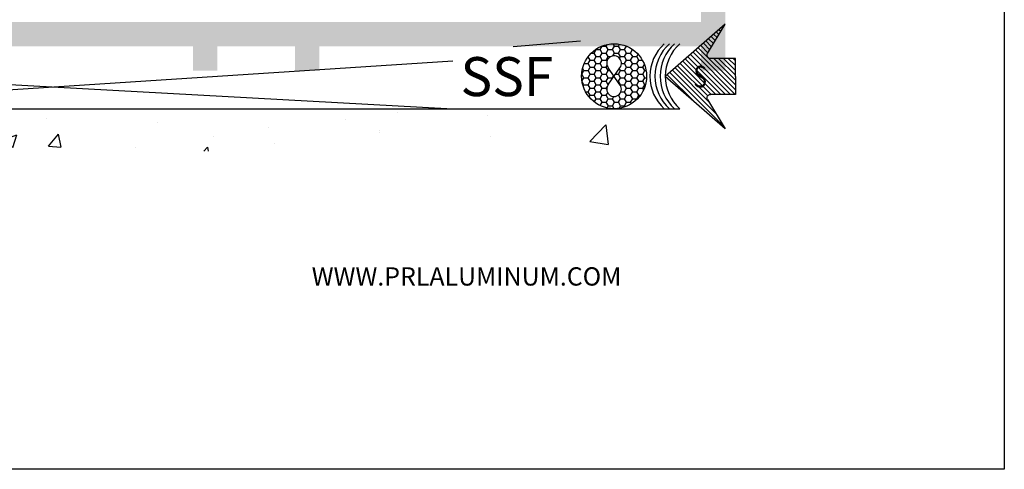
# Model space of a CAD drawing. Units: inches. Extents: x 936 to 1063, y 1155 to 1195.
# Drawn here: x 987 to 991, y 1179 to 1181 of the extents above; entities that cross this region are included whole.
import ezdxf

# ---------------------------------------------------------------- set-up
doc = ezdxf.new("R2010")
doc.units = ezdxf.units.IN
doc.header["$MEASUREMENT"] = 0
doc.layers.add('DIM', color=3, linetype='Continuous')
doc.layers.add('Sheet', color=40, linetype='Continuous', plot=False)
doc.styles.add('CAD', font='ARIALUNI.TTF', dxfattribs={"height": 0.25})
doc.styles.add('SEALANT-ARROW', font='bgothm.ttf', dxfattribs={"width": 0.75})
doc.styles.add('STYLE1', font='bgothm.ttf')

# ---------------------------------------------------------------- blocks, each defined once
blk = doc.blocks.new('A$C797D5F49')
at = {"layer": 'DIM'}
for p, q in [((-4.092726157978177e-12, 0.3056761125835692), (1.584020205105389, 2.120812796555583)), ((3.168040410214871, 0.3056761125835692), (1.584020205105389, 2.120812796555583)), ((0.887799638006868, 0.8418074008085199), (-4.092726157978177e-12, 0.3056761125835692)), ((1.039493707012753, -9.094947017729282e-13), (1.039493707012753, 0.7562052791664939)), ((2.128546703198026, -9.094947017729282e-13), (2.128546703198026, 0.7562052791664655)), ((2.280240772203911, 0.8418074008084915), (3.168040410214871, 0.3056761125835692)), ((1.584020205105389, -9.094947017729282e-13), (1.039493707012753, -9.094947017729282e-13)), ((1.584020205105389, -9.094947017729282e-13), (2.128546703198026, -9.094947017729282e-13))]:
    blk.add_line(p, q, dxfattribs=at)
for centre, start, end in [((0.9394937070127298, 0.7562052791664939), 0, 121.1272618537306), ((2.228546703198049, 0.7562052791664655), 58.87273814626936, 180)]:
    blk.add_arc(centre, 0.1, start, end, dxfattribs=at)
blk = doc.blocks.new('A$C305E440D')
at = {"layer": 'DIM'}
h = blk.add_hatch(dxfattribs=at)
h.set_pattern_fill('ANSI31', color=256, scale=0.105, style=0)
h.set_pattern_definition([(135, (547.2024456421677, 108.8378490615203), (0.009280776503073436, 0.009280776503073436), [])])
h.paths.add_polyline_path([(0.2308790284232343, -5.807722840408672e-06), (0.1626845916198517, 0.1129198834989055, -0.5839271425924767), (0.1735729478914663, 0.1322149551156358), (0.2697601957786466, 0.1322149551156358), (0.2697601957786466, 0.2014772397043445), (0.2697601957786466, 0.2707395242930533), (0.1735729478914627, 0.2707395242930533, -0.5839271425924213), (0.1626845916198471, 0.2900345959097818), (0.2308790284232345, 0.4029602871315296), (-1.404417127869081e-06, 0.2014772397043446)])
h.paths.add_polyline_path([(0.08796201273442329, 0.1379861341335563), (0.2287236021383968, 0.1379861341335563), (0.2287236021383968, 0.2639861341335564), (0.08796201273442329, 0.2639861341335564)], flags=24)
at = {"layer": 'DIM', "xscale": -0.1271972710810587, "yscale": 0.1271972710810587, "zscale": 0.1271972710811227, "rotation": 90}
blk.add_blockref('A$C797D5F49', (0.2697601957785309, 0.402960287131009), dxfattribs=at)
at = {"layer": 'DIM', "style": 'SEALANT-ARROW', "width": 0.75}
blk.add_text('S', height=0.084, dxfattribs=at).set_placement((0.1089620127344233, 0.1589861341335563))

msp = doc.modelspace()

# ---------------------------------------------------------------- hatches: boundary and pattern name
h = msp.add_hatch(color=256)
edge = h.paths.add_edge_path()
edge.add_line((989.6592491819737, 1180.612105338502), (989.6592491819737, 1182.018355338502))
edge.add_line((989.6592491819737, 1182.018355338502), (989.5652491819736, 1182.018355338502))
edge.add_line((989.5652491819736, 1182.018355338502), (989.5652491819736, 1180.799105338502))
edge.add_line((989.5652491819736, 1180.799105338502), (985.8351040978915, 1180.799039561292))
edge.add_line((985.8351040978915, 1180.799039561292), (985.0277498582192, 1180.756714189954))
edge.add_arc((985.0282733871268, 1180.746727903483), 0.00999999999999801, 93.0009716086331, 176.4257000000891)
edge.add_line((985.0182928391998, 1180.747351331971), (985.0182928391998, 1180.673882733912))
edge.add_arc((985.0303676990903, 1180.675444174509), 0.01217539888928382, 187.3682204900241, 268.4872671814236)
edge.add_line((985.030046279504, 1180.663273018954), (985.1918500055414, 1180.671755544284))
edge.add_arc((985.2078280638952, 1180.672593190536), 0.01600000000003689, 3.0009716084620095, 183.0009716084513, ccw=False)
edge.add_line((985.223806122249, 1180.673430836788), (985.3175051106516, 1180.678342985983))
edge.add_arc((985.3334831690054, 1180.679180632235), 0.01600000000000472, 3.0009716084671823, 183.0009716084619, ccw=False)
edge.add_line((985.3494612273591, 1180.680018278487), (985.4431602157617, 1180.684930427682))
edge.add_arc((985.4591382741155, 1180.685768073934), 0.01600000000000472, 3.0009716084620095, 183.0009716084619, ccw=False)
edge.add_line((985.4751163324693, 1180.686605720186), (985.568815320872, 1180.691517869381))
edge.add_arc((985.5847933792257, 1180.692355515633), 0.01599999999999393, 3.0009716084671823, 183.0009716084672, ccw=False)
edge.add_line((985.6007714375794, 1180.693193161885), (985.6944704259821, 1180.698105311079))
edge.add_arc((985.7104484843359, 1180.698942957332), 0.01600000000000845, 3.0009716084620095, 183.0009716084566, ccw=False)
edge.add_line((985.7264265426896, 1180.699780603584), (985.8201255310922, 1180.704692752778))
edge.add_arc((985.836103589446, 1180.705530399031), 0.01599999999999556, -1.7579589876859814, 183.0009716084619, ccw=False)
edge.add_line((985.8520960588711, 1180.705039561292), (985.9402491819736, 1180.705105338502))
edge.add_line((985.9402491819736, 1180.705105338502), (985.9402491819736, 1180.612105338502))
edge.add_line((985.9402491819736, 1180.612105338502), (986.0342491819737, 1180.612105338502))
edge.add_line((986.0342491819737, 1180.612105338502), (986.0342491819737, 1180.705105338502))
edge.add_line((986.0342491819737, 1180.705105338502), (987.6102491819737, 1180.705105338502))
edge.add_line((987.6102491819737, 1180.705105338502), (987.6102491819737, 1180.612105338502))
edge.add_line((987.6102491819737, 1180.612105338502), (987.7042491819736, 1180.612105338502))
edge.add_line((987.7042491819736, 1180.612105338502), (987.7042491819736, 1180.705105338502))
edge.add_line((987.7042491819736, 1180.705105338502), (988.0032491819737, 1180.705105338502))
edge.add_line((988.0032491819737, 1180.705105338502), (988.0032491819737, 1180.612105338502))
edge.add_line((988.0032491819737, 1180.612105338502), (988.0972491819737, 1180.612105338502))
edge.add_line((988.0972491819737, 1180.612105338502), (988.0972491819737, 1180.705105338502))
edge.add_line((988.0972491819737, 1180.705105338502), (989.5652491819736, 1180.705105338502))
edge.add_line((989.5652491819736, 1180.705105338502), (989.5652491819736, 1180.612105338502))
edge.add_line((989.5652491819736, 1180.612105338502), (989.6592491819737, 1180.612105338502))
h = msp.add_hatch()
h.set_pattern_fill('HONEY', color=256, scale=0.1249999999999924, style=0)
h.set_pattern_definition([(0, (1390.599450284668, 657.4241335727957), (0.02343749999999858, 0.01353164687499918), [0.01562499999999905, -0.03124999999999811]), (120, (1390.599450284668, 657.4241335727957), (-0.02343749994878888, 0.01353164696369696), [0.01562499999999895, -0.03124999999999789]), (59.99999999999999, (1390.599450284668, 657.4241335727957), (5.120969273630616e-11, 0.02706329383869614), [-0.03124999999999811, 0.01562499999999905])])
h.paths.add_polyline_path([(989.3561099211496, 1180.590270073471, 1), (989.1061099211496, 1180.590270073471, 1)])
h.paths.add_polyline_path([(989.2101039303923, 1180.559457570898), (989.2311099211496, 1180.590270073471), (989.2100980910069, 1180.621471648783, -2.133832170469721), (989.253528102755, 1180.623154039117), (989.2311099211496, 1180.590270073472), (989.2512092616589, 1180.560423502166, -2.31990401118003)], flags=16)
h = msp.add_hatch()
h.set_pattern_fill('AR-CONC', color=256, scale=0.08, style=0)
h.set_pattern_definition([(49.99999999999999, (312.6070825874527, 120.3677657348783), (0.5738081460806027, -0.05020170798607609), [0.06, -0.66]), (355, (312.6070825874527, 120.3677657348783), (-0.1110010668904, 0.6017537069600095), [0.048, -0.528]), (100.4514, (312.6548999314527, 120.3635822628783), (0.4628075053712173, 0.5515516336487629), [0.05099215199999999, -0.5609136895999998]), (46.18420000000001, (312.6070825874527, 120.5277657348784), (0.8537928389005156, -0.1324152114632145), [0.09, -0.99]), (96.6356, (312.6782319834527, 120.5167310892782), (0.7477301644389626, 0.7792942967203534), [0.07648823039999998, -0.8413703999999999]), (351.1842, (312.6070825874527, 120.5277657348784), (0.7477295561069017, 0.7792948807402599), [0.07200000000000001, -0.792]), (21, (312.6870825874528, 120.4877657348784), (0.4775256416947694, -0.322095112532271), [0.06, -0.66]), (326.0000000000001, (312.6870825874528, 120.4877657348784), (0.1946522655372654, 0.5801200360374824), [0.048, -0.528]), (71.4514, (312.7268763738527, 120.4609244500782), (0.672178102865192, 0.2580243973679619), [0.050992152, -0.5609136896]), (37.50000000000001, (312.6070825874527, 120.3677657348783), (0.009727884253832513, 0.2663150830650492), [0, -0.5216, 0, -0.536, 0, -0.53]), (7.499999999999999, (312.6070825874527, 120.3677657348783), (0.2104556299537189, 0.3155293695058882), [0, -0.3056, 0, -0.5096, 0, -0.202]), (327.5, (312.4286825874527, 120.3677657348783), (0.4270579489379272, -0.01804389738750382), [0, -0.2, 0, -0.624, 0, -0.828]), (317.5, (312.3486825874527, 120.3677657348783), (0.466548935473909, 0.08008398586585411), [0, -0.26, 0, -0.4144, 0, -0.588])])
h.paths.add_polyline_path([(989.2416190557694, 1180.453740113676), (985.5656734152238, 1180.453740113676), (985.5656734152238, 1180.301579667286), (989.1994329741867, 1180.301579667286), (989.2416190557694, 1180.338394308405)])

# ---------------------------------------------------------------- linework, layer by layer
for p, q in [((988.843160956103, 1180.705105338502), (989.1021174653363, 1180.726472272074)), ((985.7758459493444, 1180.465270073471), (988.6105796654081, 1180.64988826733)), ((989.2512092616589, 1180.560423502166), (989.2100980910069, 1180.621471648783)), ((989.2101039303923, 1180.559457570898), (989.253528102755, 1180.623154039117)), ((985.8984945635231, 1180.614401327895), (988.6105796654081, 1180.465270073471)), ((985.5234779352471, 1180.465270073471), (989.4637447665583, 1180.465270073471)), ((985.936477935247, 1180.465270073471), (989.1021174653363, 1180.465270073471)), ((989.2311099211496, 1180.465270073471), (989.4834779352469, 1180.465270073471))]:
    msp.add_line(p, q)
msp.add_circle((989.2311099211496, 1180.590270073471), 0.1249999999999959)
for centre, radius, start, end in [((989.5372516742676, 1180.590270073471), 0.1684872520547811, 132.1068322003248, 227.8931677996948), ((989.5569848429562, 1180.590270073471), 0.1684872520547811, 132.1068322003248, 227.8931677996948), ((989.576718011643, 1180.590270073471), 0.1684872520547811, 132.1068322003248, 227.8931677996948), ((989.5964511803317, 1180.590270073471), 0.1684872520547811, 132.1068322003248, 227.8931677996948), ((989.2311127212537, 1180.640392668295), 0.02827754699005038, 322.437787009176, 221.9990384972442), ((989.2311127212537, 1180.540530067885), 0.02827754699005038, 137.9832819677988, 44.70900147483927)]:
    msp.add_arc(centre, radius, start, end)
at = {"layer": 'Sheet', "ltscale": 2}
msp.add_lwpolyline([(990.732891102333, 1179.078749430003), (982.232891102333, 1179.078749430003), (982.232891102333, 1190.078749430003), (990.732891102333, 1190.078749430003)], close=True, dxfattribs=at)

# ---------------------------------------------------------------- block references
msp.add_blockref('A$C305E440D', (989.4279678925068, 1180.387864079165))

# ---------------------------------------------------------------- texts
for s, height, style, p in [('SSF', 0.15, 'CAD', (988.63995039843, 1180.513851351571)), ('WWW.PRLALUMINUM.COM', 0.0703125, 'STYLE1', (988.067218391909, 1179.78523248369))]:
    msp.add_text(s, height=height, dxfattribs=dict(style=style)).set_placement(p)

doc.saveas('drawing.dxf')
